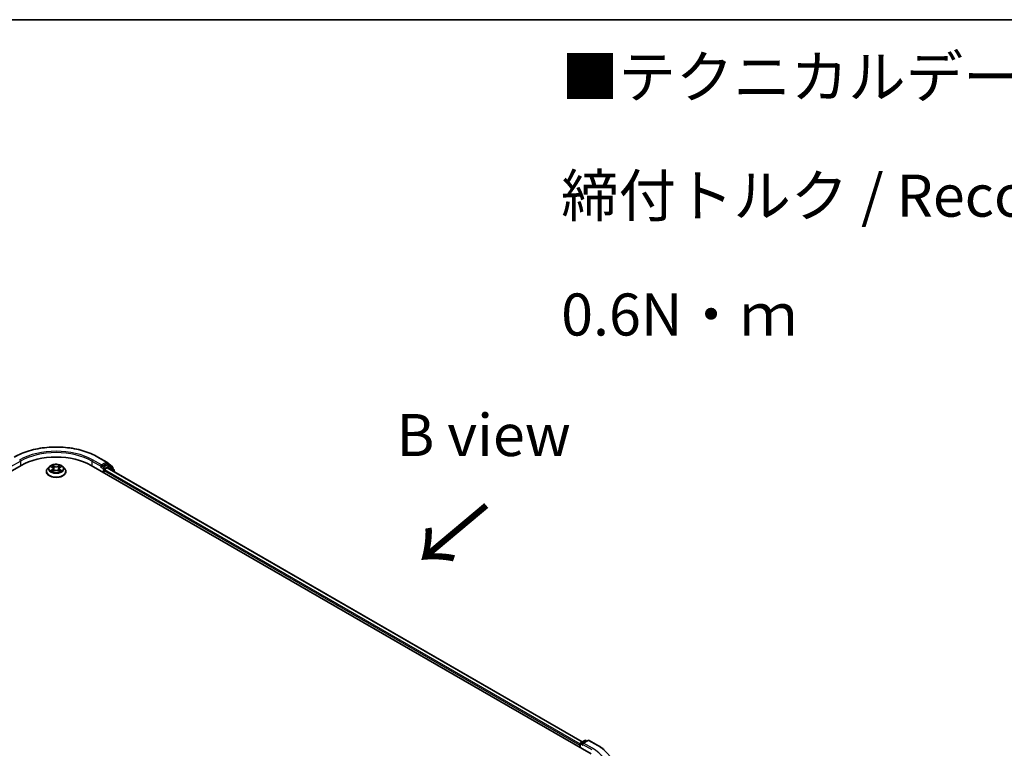
# Model space of a CAD drawing. Units: millimetres. Extents: x 0 to 7880, y 0 to 1405.
# Drawn here: x 212 to 359, y 594 to 702 of the extents above; entities that cross this region are included whole.
import ezdxf

# ---------------------------------------------------------------- set-up
doc = ezdxf.new("R2010")
doc.units = ezdxf.units.MM
doc.header["$LTSCALE"] = 2.5
for name, color, linetype, lineweight in [('Border (ISO)', 7, 'Continuous', 35), ('Symbol (ISO)', 7, 'Continuous', 18), ('Visible (ISO)', 7, 'Continuous', 35), ('Visible Narrow (ISO)', 7, 'Continuous', 25)]:
    doc.layers.add(name, color=color, linetype=linetype, lineweight=lineweight)
doc.styles.add('Note Text (TK)', font='MS PGothic.ttf')

# ---------------------------------------------------------------- blocks, each defined once
blk = doc.blocks.new('図面枠 tk図枠')
at = {"layer": 'Border (ISO)'}
blk.add_line((14.5, 289), (405.5, 289), dxfattribs=at)

msp = doc.modelspace()

# ---------------------------------------------------------------- linework, layer by layer
at = {"layer": 'Visible (ISO)'}
for p, q in [((74.7117, 556.6427), (212.5976, 636.2512)), ((222.992, 636.2512), (297.2382, 593.3851)), ((224.0073, 637.4955), (225.3154, 636.7402)), ((224.5123, 636.3124), (224.5123, 636.0675)), ((225.2048, 636.4673), (224.6184, 636.1287)), ((225.5273, 636.3318), (225.2798, 636.4747)), ((225.3347, 636.727), (226.1622, 636.0581)), ((226.339, 635.678), (225.5466, 636.3186)), ((216.3448, 635.3326), (216.3448, 635.3492)), ((216.7694, 636.0509), (216.5214, 635.7742)), ((217.0123, 636.0813), (217.2252, 635.954)), ((217.2642, 635.3232), (217.4859, 635.4469)), ((217.3563, 635.7792), (217.3973, 635.3974)), ((218.1036, 635.4469), (218.3254, 635.3232)), ((218.2333, 635.7792), (218.1923, 635.3974)), ((218.3644, 635.954), (218.5773, 636.0813)), ((218.5772, 636.0814), (218.5773, 636.0814)), ((218.8202, 636.0509), (219.0682, 635.7742)), ((219.2448, 635.3326), (219.2448, 635.3492)), ((224.4812, 635.9988), (224.4859, 636.0015)), ((224.8659, 635.1693), (224.8659, 635.4755)), ((224.9719, 635.6592), (225.3465, 635.8755)), ((225.4215, 635.8829), (295.9334, 595.1728)), ((226.2179, 635.9415), (226.2179, 635.7759)), ((226.3947, 635.321), (226.3947, 635.5614)), ((295.7137, 595.0459), (296.3001, 595.3845)), ((296.7954, 595.3847), (295.9922, 594.921)), ((296.4501, 595.3845), (296.6226, 595.2849)), ((296.9454, 595.3847), (298.2535, 594.6294)), ((295.5765, 594.6507), (295.5765, 594.3445)), ((295.6387, 594.3086), (295.6387, 594.916))]:
    msp.add_line(p, q, dxfattribs=at)
for centre, start, end in [((225.2404, 636.6103), 51.051724, 60), ((225.4523, 636.2019), 51.051724, 60), ((226.0679, 635.9415), 0, 51.051724), ((226.2447, 635.5614), 0, 51.051724), ((296.3751, 595.2546), 60, 120), ((296.8704, 595.2548), 60, 120), ((295.7887, 594.916), 120, 180)]:
    msp.add_arc(centre, 0.15, start, end, dxfattribs=at)
for centre, major_axis, start_param, end_param in [((217.7948, 633.2505), (7.35, 0), 0.78539816, 2.35619449), ((225.2048, 636.3448), (0.075, 0.1299), 0, 0.78539816), ((224.4062, 636.1287), (0.075, -0.1299), 5.49778714, 7.06858347), ((224.9719, 635.5367), (0.075, 0.1299), 0.78539816, 2.35619449), ((225.3465, 635.753), (0.075, 0.1299), 0, 0.78539816), ((295.6826, 594.7119), (-0.075, -0.1299), 4.3540694, 5.49778714), ((296.1422, 594.8344), (-0.2121, 0), 4.71238898, 6.28318531), ((296.0362, 594.7731), (-0.075, 0.1299), 0.78539816, 2.35619449)]:
    msp.add_ellipse(centre, major_axis=major_axis, ratio=0.57735027, start_param=start_param, end_param=end_param, dxfattribs=at)
for points, knots in [([(211.5823, 637.4955), (212.2368, 637.8734), (212.992, 638.1898), (214.6319, 638.6723), (215.5164, 638.8381), (217.3303, 639.004), (218.2593, 639.004), (220.0732, 638.8381), (220.9577, 638.6723), (222.5976, 638.1898), (223.3528, 637.8734), (224.0073, 637.4955)], [3.14159265, 3.14159265, 3.14159265, 3.14159265, 3.45575192, 3.45575192, 3.76991118, 3.76991118, 4.08407045, 4.08407045, 4.39822972, 4.39822972, 4.71238898, 4.71238898, 4.71238898, 4.71238898]), ([(218.8202, 636.0509), (218.7588, 636.1194), (218.6809, 636.1794), (218.4971, 636.2828), (218.39, 636.3253), (218.1601, 636.3874), (218.0374, 636.4071), (217.7887, 636.4222), (217.6628, 636.4177), (217.4191, 636.3853), (217.3014, 636.3573), (217.0851, 636.2793), (216.9866, 636.2292), (216.8527, 636.1333), (216.8078, 636.0937), (216.7694, 636.0509)], [1.26296478, 1.26296478, 1.26296478, 1.26296478, 1.5839777, 1.5839777, 1.9184063, 1.9184063, 2.25148375, 2.25148375, 2.58279719, 2.58279719, 2.9145331, 2.9145331, 3.24851107, 3.24851107, 3.4494242, 3.4494242, 3.4494242, 3.4494242]), ([(217.2191, 636.273), (217.2189, 636.2732), (217.2188, 636.2733), (217.2183, 636.2738), (217.218, 636.274), (217.2177, 636.2743)], [-0.000230599076, -0.000230599076, -0.000230599076, -0.000230599076, 0, 0, 0.000338329447, 0.000338329447, 0.000338329447, 0.000338329447]), ([(217.2177, 636.2743), (217.2179, 636.274), (217.218, 636.2737), (217.2184, 636.2732), (217.2185, 636.273), (217.2186, 636.2728)], [-0.000338329447, -0.000338329447, -0.000338329447, -0.000338329447, 0, 0, 0.000241517914, 0.000241517914, 0.000241517914, 0.000241517914]), ([(218.3103, 636.1681), (218.3384, 636.2069), (218.3544, 636.2469), (218.3715, 636.2737), (218.3717, 636.274), (218.3719, 636.2743)], [0, 0, 0, 0, 0.0320559737, 0.0320559737, 0.0323943032, 0.0323943032, 0.0323943032, 0.0323943032]), ([(218.3719, 636.2743), (218.3716, 636.274), (218.3713, 636.2738), (218.3684, 636.2712), (218.3658, 636.2688), (218.3631, 636.2663)], [-0.03239430317, -0.03239430317, -0.03239430317, -0.03239430317, -0.03205597372, -0.03205597372, -0.02897275834, -0.02897275834, -0.02897275834, -0.02897275834]), ([(224.4859, 636.0015), (224.4903, 636.004), (224.4946, 636.007), (224.5052, 636.0155), (224.512, 636.0221), (224.5256, 636.0366), (224.5324, 636.0447), (224.5508, 636.0666), (224.5638, 636.0823), (224.5908, 636.1095), (224.605, 636.1209), (224.6184, 636.1287)], [0.0229880286, 0.0229880286, 0.0229880286, 0.0229880286, 0.0270534015, 0.0270534015, 0.0330033777, 0.0330033777, 0.038953354, 0.038953354, 0.0503345484, 0.0503345484, 0.0617157428, 0.0617157428, 0.0617157428, 0.0617157428]), ([(216.5214, 635.7742), (216.499, 635.7493), (216.4785, 635.7235), (216.4416, 635.6704), (216.4251, 635.643), (216.3965, 635.5869), (216.3843, 635.5582), (216.3647, 635.4997), (216.3573, 635.47), (216.3473, 635.4099), (216.3448, 635.3796), (216.3448, 635.3492)], [3.449424205, 3.449424205, 3.449424205, 3.449424205, 3.544937527, 3.544937527, 3.64045085, 3.64045085, 3.735964172, 3.735964172, 3.831477495, 3.831477495, 3.926990817, 3.926990817, 3.926990817, 3.926990817]), ([(216.3448, 635.3326), (216.3448, 635.2432), (216.3683, 635.154), (216.4598, 634.9832), (216.5293, 634.9019), (216.7086, 634.7544), (216.82, 634.6889), (217.0719, 634.5819), (217.2126, 634.5405), (217.5084, 634.4861), (217.6634, 634.473), (217.9725, 634.4759), (218.1266, 634.4919), (218.4187, 634.5517), (218.5568, 634.5955), (218.8033, 634.7072), (218.9116, 634.7751), (219.0865, 634.9294), (219.1532, 635.0156), (219.2277, 635.1802), (219.2448, 635.2564), (219.2448, 635.3326)], [3.92699082, 3.92699082, 3.92699082, 3.92699082, 4.2267014, 4.2267014, 4.53911238, 4.53911238, 4.86360542, 4.86360542, 5.18933336, 5.18933336, 5.51408383, 5.51408383, 5.83843868, 5.83843868, 6.16327278, 6.16327278, 6.48907018, 6.48907018, 6.81298523, 6.81298523, 7.06858347, 7.06858347, 7.06858347, 7.06858347]), ([(217.0613, 636.052), (217.0315, 636.0859), (216.986, 636.1052), (216.9426, 636.1147), (216.9421, 636.1148), (216.9416, 636.1149)], [0.0019022161, 0.0019022161, 0.0019022161, 0.0019022161, 0.0320559737, 0.0320559737, 0.0323943032, 0.0323943032, 0.0323943032, 0.0323943032]), ([(216.9416, 636.1149), (216.942, 636.1147), (216.9425, 636.1145), (216.9469, 636.1128), (216.951, 636.1113), (216.955, 636.1096)], [-0.03239430317, -0.03239430317, -0.03239430317, -0.03239430317, -0.03205597372, -0.03205597372, -0.02897275834, -0.02897275834, -0.02897275834, -0.02897275834]), ([(216.9438, 635.4493), (216.9435, 635.4492), (216.9432, 635.4491), (216.9425, 635.4488), (216.942, 635.4487), (216.9416, 635.4485)], [-0.000230599076, -0.000230599076, -0.000230599076, -0.000230599076, 0, 0, 0.000338329447, 0.000338329447, 0.000338329447, 0.000338329447]), ([(216.9416, 635.4485), (216.9421, 635.4486), (216.9426, 635.4487), (216.9434, 635.4489), (216.9437, 635.4489), (216.9441, 635.449)], [-0.000338329447, -0.000338329447, -0.000338329447, -0.000338329447, 0, 0, 0.000241517914, 0.000241517914, 0.000241517914, 0.000241517914]), ([(217.1089, 635.4303), (217.118, 635.4228), (217.1278, 635.4152), (217.1488, 635.4002), (217.16, 635.3927), (217.1838, 635.3778), (217.1964, 635.3705), (217.223, 635.3562), (217.2369, 635.3492), (217.2599, 635.3384), (217.2686, 635.3345), (217.2775, 635.3306)], [4.534916607, 4.534916607, 4.534916607, 4.534916607, 4.605062038, 4.605062038, 4.675207469, 4.675207469, 4.7453529, 4.7453529, 4.815498331, 4.815498331, 4.856375894, 4.856375894, 4.856375894, 4.856375894]), ([(217.2731, 635.3282), (217.2488, 635.3297), (217.2339, 635.3141), (217.218, 635.2896), (217.2179, 635.2894), (217.2177, 635.2891)], [0.0024310368, 0.0024310368, 0.0024310368, 0.0024310368, 0.0320559737, 0.0320559737, 0.0323943032, 0.0323943032, 0.0323943032, 0.0323943032]), ([(217.2177, 635.2891), (217.218, 635.2893), (217.2183, 635.2896), (217.2212, 635.2922), (217.2238, 635.2944), (217.2264, 635.2966)], [-0.03239430317, -0.03239430317, -0.03239430317, -0.03239430317, -0.03205597372, -0.03205597372, -0.02897275834, -0.02897275834, -0.02897275834, -0.02897275834]), ([(217.3563, 635.7792), (217.3548, 635.7928), (217.3517, 635.8063), (217.3423, 635.8325), (217.3361, 635.8454), (217.3208, 635.87), (217.3117, 635.8819), (217.291, 635.9045), (217.2794, 635.9153), (217.2539, 635.9356), (217.2401, 635.9451), (217.2252, 635.954)], [0.847301519, 0.847301519, 0.847301519, 0.847301519, 0.988509822, 0.988509822, 1.129718125, 1.129718125, 1.270926428, 1.270926428, 1.412134731, 1.412134731, 1.553343034, 1.553343034, 1.553343034, 1.553343034]), ([(218.1036, 635.4469), (218.0703, 635.4655), (218.0324, 635.4808), (217.9508, 635.5042), (217.9071, 635.5122), (217.8176, 635.5202), (217.7719, 635.5202), (217.6825, 635.5122), (217.6388, 635.5042), (217.5572, 635.4808), (217.5193, 635.4655), (217.4859, 635.4469)], [1.58824962, 1.58824962, 1.58824962, 1.58824962, 1.89542757, 1.89542757, 2.20260552, 2.20260552, 2.50978346, 2.50978346, 2.81696141, 2.81696141, 3.12413936, 3.12413936, 3.12413936, 3.12413936]), ([(218.3644, 635.954), (218.3495, 635.9451), (218.3356, 635.9356), (218.3102, 635.9153), (218.2986, 635.9045), (218.2779, 635.8819), (218.2688, 635.87), (218.2535, 635.8454), (218.2472, 635.8325), (218.2379, 635.8063), (218.2347, 635.7928), (218.2333, 635.7792)], [3.159045946, 3.159045946, 3.159045946, 3.159045946, 3.300254249, 3.300254249, 3.441462552, 3.441462552, 3.582670855, 3.582670855, 3.723879158, 3.723879158, 3.865087461, 3.865087461, 3.865087461, 3.865087461]), ([(218.3121, 635.3306), (218.321, 635.3345), (218.3297, 635.3384), (218.3527, 635.3492), (218.3666, 635.3562), (218.3931, 635.3705), (218.4057, 635.3778), (218.4296, 635.3927), (218.4408, 635.4002), (218.4618, 635.4152), (218.4716, 635.4228), (218.4806, 635.4303)], [6.139198394, 6.139198394, 6.139198394, 6.139198394, 6.180075957, 6.180075957, 6.250221388, 6.250221388, 6.320366819, 6.320366819, 6.390512249, 6.390512249, 6.46065768, 6.46065768, 6.46065768, 6.46065768]), ([(218.3704, 635.2904), (218.3706, 635.2902), (218.3708, 635.29), (218.3713, 635.2896), (218.3716, 635.2893), (218.3719, 635.2891)], [-0.000230599076, -0.000230599076, -0.000230599076, -0.000230599076, 0, 0, 0.000338329447, 0.000338329447, 0.000338329447, 0.000338329447]), ([(218.3719, 635.2891), (218.3717, 635.2894), (218.3715, 635.2896), (218.3712, 635.2901), (218.3711, 635.2903), (218.371, 635.2905)], [-0.000338329447, -0.000338329447, -0.000338329447, -0.000338329447, 0, 0, 0.000241517914, 0.000241517914, 0.000241517914, 0.000241517914]), ([(218.5228, 635.4502), (218.5523, 635.4557), (218.6008, 635.4584), (218.647, 635.4487), (218.6475, 635.4486), (218.648, 635.4485)], [0, 0, 0, 0, 0.0320559737, 0.0320559737, 0.0323943032, 0.0323943032, 0.0323943032, 0.0323943032]), ([(218.648, 635.4485), (218.6475, 635.4487), (218.6471, 635.4488), (218.6426, 635.4505), (218.6386, 635.4519), (218.6346, 635.4533)], [-0.03239430317, -0.03239430317, -0.03239430317, -0.03239430317, -0.03205597372, -0.03205597372, -0.02897275834, -0.02897275834, -0.02897275834, -0.02897275834]), ([(218.648, 636.1149), (218.6475, 636.1148), (218.647, 636.1147), (218.6462, 636.1145), (218.6458, 636.1144), (218.6455, 636.1143)], [-0.000338329447, -0.000338329447, -0.000338329447, -0.000338329447, 0, 0, 0.000241517914, 0.000241517914, 0.000241517914, 0.000241517914]), ([(218.6458, 636.114), (218.6461, 636.1141), (218.6464, 636.1143), (218.6471, 636.1145), (218.6475, 636.1147), (218.648, 636.1149)], [-0.000230599076, -0.000230599076, -0.000230599076, -0.000230599076, 0, 0, 0.000338329447, 0.000338329447, 0.000338329447, 0.000338329447]), ([(219.2448, 635.3492), (219.2448, 635.3796), (219.2423, 635.4099), (219.2323, 635.47), (219.2249, 635.4997), (219.2053, 635.5582), (219.1931, 635.5869), (219.1645, 635.643), (219.148, 635.6704), (219.111, 635.7235), (219.0906, 635.7493), (219.0682, 635.7742)], [0.785398163, 0.785398163, 0.785398163, 0.785398163, 0.880911486, 0.880911486, 0.976424808, 0.976424808, 1.071938131, 1.071938131, 1.167451453, 1.167451453, 1.262964775, 1.262964775, 1.262964775, 1.262964775]), ([(298.2535, 594.6294), (298.3182, 594.5921), (298.3819, 594.5541), (298.5073, 594.4771), (298.569, 594.438), (298.6904, 594.3586), (298.75, 594.3184), (298.8671, 594.2368), (298.9246, 594.1955), (299.0374, 594.1118), (299.0927, 594.0694), (299.1469, 594.0265)], [3.141592654, 3.141592654, 3.141592654, 3.141592654, 3.172644837, 3.172644837, 3.203697021, 3.203697021, 3.234749204, 3.234749204, 3.265801387, 3.265801387, 3.296853571, 3.296853571, 3.296853571, 3.296853571])]:
    msp.add_open_spline(points, degree=3, knots=knots, dxfattribs=at)
for points in [[(218.3631, 636.2663), (218.3384, 636.2432), (218.3133, 636.2147), (218.2851, 636.1872)], [(216.955, 636.1096), (216.9744, 636.1017), (216.994, 636.0923), (217.0124, 636.0814)], [(217.2264, 635.2966), (217.2388, 635.307), (217.2513, 635.3161), (217.2642, 635.3233)], [(218.6346, 635.4533), (218.5967, 635.4664), (218.5583, 635.4745), (218.5295, 635.48)]]:
    msp.add_open_spline(points, degree=3, dxfattribs=at)
at = {"layer": 'Visible Narrow (ISO)'}
for p, q in [((211.0773, 636.0675), (212.4915, 636.8839)), ((212.4915, 636.8839), (212.4915, 636.1899)), ((217.4981, 636.1179), (217.2177, 636.2743)), ((217.3045, 636.1872), (217.4808, 636.0889)), ((218.3719, 636.2743), (218.0915, 636.1179)), ((218.1088, 636.0889), (218.2851, 636.1872)), ((223.0981, 636.8839), (224.5123, 636.0675)), ((223.0981, 636.8839), (223.0981, 636.1899)), ((224.5123, 636.3124), (223.2042, 637.0677)), ((223.9323, 637.4881), (225.2404, 636.7328)), ((225.2404, 636.7328), (224.5123, 636.3124)), ((224.8659, 635.9858), (224.6184, 636.1287)), ((225.4523, 636.3244), (224.8659, 635.9858)), ((224.9719, 635.8021), (225.5583, 636.1407)), ((225.2048, 636.4673), (225.3465, 636.5491)), ((225.2048, 636.4673), (225.4523, 636.3244)), ((225.3465, 636.5491), (226.174, 635.8802)), ((225.5583, 636.1407), (226.3508, 635.5001)), ((216.9416, 636.1149), (217.2124, 635.953)), ((217.2124, 635.6104), (216.9416, 635.4485)), ((217.0601, 635.48), (217.2303, 635.5818)), ((217.1504, 635.3993), (217.1325, 635.428)), ((217.2177, 635.2891), (217.4981, 635.4454)), ((217.2303, 635.5818), (217.2479, 635.344)), ((217.2494, 635.3233), (217.2494, 635.3233)), ((217.2501, 635.3146), (217.2501, 635.3145)), ((217.4556, 635.7349), (217.366, 636.058)), ((217.4808, 636.0889), (217.4556, 635.7349)), ((218.0915, 635.4454), (218.3719, 635.2891)), ((218.1088, 636.0889), (218.134, 635.7349)), ((218.2235, 636.058), (218.134, 635.7349)), ((218.3395, 635.3146), (218.3395, 635.3145)), ((218.3402, 635.3233), (218.3402, 635.3233)), ((218.3593, 635.5818), (218.3417, 635.344)), ((218.3593, 635.5818), (218.5295, 635.48)), ((218.3772, 635.953), (218.648, 636.1149)), ((218.648, 635.4485), (218.3772, 635.6104)), ((218.4571, 635.428), (218.4392, 635.3993)), ((224.4062, 636.0062), (224.7598, 635.8021)), ((224.7598, 635.8021), (224.7598, 635.2305)), ((224.8659, 635.4755), (295.5765, 594.6507)), ((224.9719, 635.6592), (224.9719, 635.8021)), ((224.9719, 635.6592), (295.6387, 594.8597)), ((225.3465, 635.8755), (295.8895, 595.1474)), ((226.174, 635.8802), (226.174, 635.8114)), ((226.3508, 635.5001), (226.3508, 635.3464)), ((295.7887, 595.0385), (296.3751, 595.3771)), ((296.1422, 594.9568), (296.8704, 595.3772)), ((296.3751, 595.3771), (296.5786, 595.2595)), ((296.8704, 595.3772), (298.1785, 594.622)), ((295.6826, 594.8548), (296.0362, 594.6507)), ((295.6826, 594.2832), (295.6826, 594.8548)), ((295.9922, 594.921), (295.7887, 595.0385)), ((295.9301, 594.8344), (297.3443, 594.0179)), ((297.4504, 594.2016), (296.1422, 594.9568))]:
    msp.add_line(p, q, dxfattribs=at)
for centre, major_axis, ratio, start_param, end_param in [((217.7948, 633.9446), (8.6797, 0), 0.57735027, 0.78539816, 2.35619449), ((217.7948, 633.9446), (-7.65, 0), 0.57735027, 3.92699082, 5.49778714), ((217.7948, 633.8221), (7.5, 0), 0.57735027, 0.78539816, 2.35619449), ((212.3854, 636.9452), (-0.075, 0.1299), 0.57735027, 3.92699082, 5.49778714), ((217.7948, 635.7817), (-1.03, 0), 0.57735027, 5.30710262, 5.68847167), ((217.2872, 636.1787), (-0.0204, -0.0144), 0.18497367, 1.04331702, 2.43849919), ((217.2213, 636.0747), (0.1058, -0.2115), 0.54762693, 1.22702055, 1.84227642), ((218.3683, 636.0747), (-0.1058, -0.2115), 0.54762693, 4.44090888, 5.05616476), ((218.3024, 636.1787), (-0.0204, 0.0144), 0.18497367, 0.70309346, 2.09827563), ((217.7948, 635.7817), (-1.03, 0), 0.57735027, 3.7363063, 4.11767534), ((223.2042, 636.9452), (0.075, 0.1299), 0.57735027, 0.78539816, 2.35619449), ((223.9323, 637.3656), (0.075, 0.1299), 0.57735027, 0, 0.78539816), ((225.2404, 636.6103), (0.075, 0.1299), 0.57735027, 0, 0.78539816), ((225.2404, 636.6103), (-0.075, 0.1299), 0.57735027, 3.92699082, 5.49778714), ((225.2404, 636.6103), (0.0943, 0.1167), 0.8131434, 4.83973301, 6.28318531), ((225.4523, 636.2019), (0.075, 0.1299), 0.57735027, 0, 0.78539816), ((225.4523, 636.2019), (-0.075, 0.1299), 0.57735027, 3.92699082, 5.49778714), ((225.4523, 636.2019), (0.0943, 0.1167), 0.8131434, 4.83973301, 6.28318531), ((217.7948, 635.3937), (-1.4338, 0), 0.57735027, 5.8056187, 9.90234457), ((217.7948, 635.3492), (-1.45, 0), 0.57735027, 0, 3.14159265), ((217.7948, 635.3326), (1.45, 0), 0.57735027, 3.14159265, 6.28318531), ((217.7948, 635.7445), (-1.1546, 0), 0.57735027, 5.8056187, 9.90234457), ((217.7948, 635.7817), (1.03, 0), 0.57735027, 3.7363063, 4.11767534), ((217.078, 635.4718), (-0.0048, -0.0245), 0.77975364, 4.52690487, 5.92208704), ((217.0015, 635.2856), (-0.0789, -0.1882), 0.71221962, 2.67200967, 3.28726555), ((217.1504, 635.4198), (-0.0212, -0.0132), 0.72973605, 5.16344533, 5.77548257), ((217.7948, 635.6683), (0.8061, 0), 0.57735027, 2.17629431, 2.42062218), ((217.2124, 635.9326), (0.0128, 0.0215), 0.58733849, 0, 0.79427846), ((216.9052, 635.7817), (0.4271, 0), 0.57735027, 5.51524044, 7.05113018), ((217.2124, 635.59), (0.0128, -0.0215), 0.58733849, 0.86378433, 2.3473142), ((216.9052, 635.763), (0.452, 0), 0.57735027, 5.51524044, 6.34508866), ((217.3487, 636.0494), (-0.0241, -0.0067), 0.22291783, 3.85158054, 5.20700366), ((217.4383, 635.7263), (-0.0241, -0.0067), 0.22288452, 3.85157383, 5.20261978), ((217.4981, 636.0975), (-0.0122, -0.0218), 0.56718618, 3.91841516, 5.40194502), ((217.7948, 636.2767), (0.452, 0), 0.57735027, 3.94444411, 5.48033385), ((217.4981, 635.425), (-0.0122, 0.0218), 0.56718618, 5.5063628, 6.28318531), ((217.7948, 636.2953), (-0.4271, 0), 0.57735027, 0.80285146, 2.3387412), ((217.7948, 635.2681), (0.4271, 0), 0.57735027, 0.80285146, 2.3387412), ((218.0915, 636.0975), (0.0122, -0.0218), 0.56718618, 0.88124028, 2.36477015), ((218.0915, 635.425), (0.0122, 0.0218), 0.56718618, 0, 0.7768225), ((218.1513, 635.7263), (-0.0241, 0.0067), 0.22288452, 4.22215818, 5.57320413), ((218.6844, 635.7817), (-0.4271, 0), 0.57735027, 5.51524044, 7.05113018), ((218.2408, 636.0494), (-0.0241, 0.0067), 0.22291783, 4.2177743, 5.57319742), ((218.6844, 635.763), (-0.452, 0), 0.57735027, 6.22128195, 7.05113018), ((217.7948, 635.6683), (0.8061, 0), 0.57735027, 0.72097047, 0.96529834), ((218.3772, 635.59), (-0.0128, -0.0215), 0.58733849, 3.93587111, 5.41940097), ((218.3772, 635.9326), (-0.0128, 0.0215), 0.58733849, 5.48890685, 6.28318531), ((217.7948, 635.7817), (1.03, 0), 0.57735027, 5.30710262, 5.68847167), ((218.5881, 635.2856), (0.0789, -0.1882), 0.71221962, 2.99591976, 3.61117564), ((218.4392, 635.4198), (-0.0212, 0.0132), 0.72973605, 3.64929539, 4.26133263), ((218.5116, 635.4718), (0.0048, -0.0245), 0.77975364, 0.36109827, 1.75628044), ((224.8659, 635.8633), (-0.075, -0.1299), 0.57735027, 3.92699082, 5.49778714), ((224.8659, 635.8633), (0.15, 0), 0.57735027, 3.92699082, 5.49778714), ((224.8659, 635.8633), (-0.075, 0.1299), 0.57735027, 3.92699082, 5.49778714), ((226.0679, 635.9415), (0.0943, 0.1167), 0.8131434, 4.83973301, 6.28318531), ((226.0679, 635.9415), (0.15, 0), 0.57735027, 5.49778714, 6.28318531), ((226.2447, 635.5614), (0.0943, 0.1167), 0.8131434, 4.83973301, 6.28318531), ((226.2447, 635.5614), (0.15, 0), 0.57735027, 5.49778714, 6.28318531), ((296.3751, 595.2546), (-0.075, 0.1299), 0.57735027, 5.49778714, 6.28318531), ((296.3751, 595.2546), (0.075, 0.1299), 0.57735027, 0, 0.78539816), ((296.8704, 595.2548), (-0.075, 0.1299), 0.57735027, 5.49778714, 6.28318531), ((296.8704, 595.2548), (0.075, 0.1299), 0.57735027, 0, 0.78539816), ((295.7887, 594.916), (-0.15, 0), 0.57735027, 0, 0.78539816), ((295.7887, 594.916), (0.075, 0.1299), 0.57735027, 0.78539816, 2.35619449), ((295.7887, 594.916), (-0.075, 0.1299), 0.57735027, 5.49778714, 6.28318531), ((292.041, 591.0785), (7.65, 0), 0.57735027, 5.49778714, 7.06858347), ((298.1785, 594.4995), (0.075, 0.1299), 0.57735027, 0, 0.78539816), ((292.041, 591.0785), (8.6797, 0), 0.57735027, 5.49778714, 7.06858347)]:
    msp.add_ellipse(centre, major_axis=major_axis, ratio=ratio, start_param=start_param, end_param=end_param, dxfattribs=at)
msp.add_ellipse((217.7948, 635.7817), major_axis=(1.0707, 0), ratio=0.57735027, dxfattribs=at)
for points in [[(217.2186, 636.2728), (217.2355, 636.2463), (217.2514, 636.2066), (217.2793, 636.1681)], [(217.3045, 636.1872), (217.2736, 636.2174), (217.2463, 636.2489), (217.2191, 636.273)], [(217.2793, 636.1681), (217.3046, 636.1331), (217.3245, 636.0922), (217.336, 636.0509)], [(218.2536, 636.0509), (218.2651, 636.0922), (218.285, 636.1331), (218.3103, 636.1681)], [(217.0601, 635.48), (217.0284, 635.474), (216.9852, 635.4648), (216.9438, 635.4493)], [(216.9441, 635.449), (216.9895, 635.4584), (217.0375, 635.4557), (217.0667, 635.4502)], [(217.0667, 635.4502), (217.0823, 635.4472), (217.0966, 635.4404), (217.1089, 635.4302)], [(217.336, 636.0509), (217.3659, 635.9433), (217.3957, 635.8356), (217.4256, 635.7279)], [(217.4256, 635.7279), (217.4508, 635.6371), (217.4801, 635.548), (217.5153, 635.4619)], [(217.5391, 635.4722), (217.5065, 635.5575), (217.4791, 635.6454), (217.4556, 635.7349)], [(218.134, 635.7349), (218.1105, 635.6454), (218.0831, 635.5575), (218.0505, 635.4722)], [(218.0743, 635.4619), (218.1095, 635.548), (218.1388, 635.6371), (218.164, 635.7279)], [(218.164, 635.7279), (218.1938, 635.8356), (218.2237, 635.9433), (218.2536, 636.0509)], [(218.371, 635.2905), (218.3554, 635.3144), (218.3406, 635.3297), (218.3165, 635.3282)], [(218.3254, 635.3233), (218.3408, 635.3146), (218.3557, 635.3033), (218.3704, 635.2904)], [(218.4807, 635.4302), (218.493, 635.4404), (218.5073, 635.4472), (218.5228, 635.4502)], [(218.6455, 636.1143), (218.6028, 636.1048), (218.5578, 636.0856), (218.5283, 636.052)], [(218.5773, 636.0814), (218.5991, 636.0944), (218.6227, 636.1052), (218.6458, 636.114)]]:
    msp.add_open_spline(points, degree=3, dxfattribs=at)

# ---------------------------------------------------------------- block references
at = {"xscale": 2.5, "yscale": 2.5, "zscale": 2.5}
msp.add_blockref('図面枠 tk図枠', (-36.25, -20), dxfattribs=at)

# ---------------------------------------------------------------- texts
at = {"layer": 'Symbol (ISO)', "color": 7, "insert": (292.8055, 676.3455), "char_height": 6.25, "width": 221.198821, "attachment_point": 4, "line_spacing_factor": 1.695652, "style": 'Note Text (TK)'}
msp.add_mtext('\\fＭＳ Ｐゴシック|b0|i0;■テクニカルデータ / Technical Data■\\P\\fＭＳ Ｐゴシック|b0|i0;締付トルク / Recommended torque： 0.3N・ｍ ～ 0.6N・ｍ', dxfattribs=at)
at = {"layer": 'Symbol (ISO)', "color": 7, "insert": (281.3058, 640.7655), "char_height": 6.25, "attachment_point": 5, "line_spacing_factor": 1.5, "style": 'Note Text (TK)'}
msp.add_mtext('\\fＭＳ Ｐゴシック|b0|i0;B view', dxfattribs=at)
at = {"layer": 'Symbol (ISO)', "color": 7, "insert": (281.9824, 630.7845), "char_height": 10, "attachment_point": 4, "rotation": 220, "line_spacing_factor": 1.5, "style": 'Note Text (TK)'}
msp.add_mtext('\\fＭＳ Ｐゴシック|b0|i0;{\\H10.0000;→}', dxfattribs=at)

doc.saveas('drawing.dxf')
